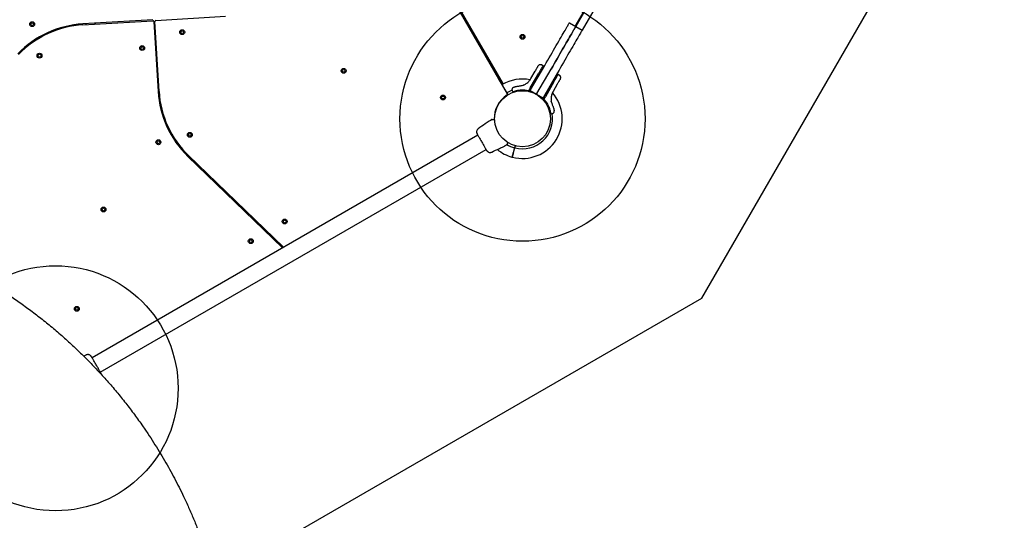
# Model space of a CAD drawing. Units: millimetres. Extents: x 4049 to 14528, y 5659 to 18970.
# Drawn here: x 11108 to 13117, y 15548 to 16570 of the extents above; entities that cross this region are included whole.
import ezdxf

# ---------------------------------------------------------------- set-up
doc = ezdxf.new("R2010")
doc.units = ezdxf.units.MM
doc.header["$LTSCALE"] = 200
doc.layers.add('OTWORY_MONTAŻOWE', color=1, linetype='Continuous')
doc.layers.add('WYLEWKI_BETONOWE', color=52, linetype='Continuous')

msp = doc.modelspace()

# ---------------------------------------------------------------- linework, layer by layer
at = {"color": 7, "linetype": 'Continuous', "lineweight": 25}
for p, q in [((12618.9, 17207.7), (12242.5, 16555.7)), ((12631.9, 17200.2), (12255.5, 16548.2)), ((12103.3, 16418.8), (11859.9, 16840.3)), ((11860.9, 16842.5), (12094.3, 16438.3)), ((12241.6, 16556.2), (12405, 16839.1)), ((11385.7, 16568.2), (11528.1, 16576.7)), ((11379.6, 16569.8), (11237.1, 16561.3)), ((11237.2, 16559.3), (11379.7, 16567.8)), ((11242.8, 16561.6), (11242.9, 16559.6)), ((11262.9, 16560.8), (11262.8, 16562.8)), ((11381.8, 16565.9), (11390.4, 16423.5)), ((11392.4, 16423.6), (11383.8, 16566.1)), ((12229.5, 16563.2), (12242.5, 16555.7)), ((12242.5, 16555.7), (12255.5, 16548.2)), ((11111.6, 16504.4), (11110.2, 16505.8)), ((12150.5, 16426.4), (12179.5, 16476.6)), ((12175.7, 16475.8), (12172.8, 16477.4)), ((12176.3, 16475.4), (12175.7, 16475.8)), ((12149.6, 16430.6), (12167.1, 16461)), ((12151, 16449.5), (12159.6, 16464.5)), ((12168.6, 16460), (12151, 16429.6)), ((12163.5, 16418.9), (12192.5, 16469.1)), ((12205.5, 16461.6), (12176.5, 16411.4)), ((12206.7, 16457.9), (12206, 16458.2)), ((12209.5, 16456.1), (12206.7, 16457.9)), ((11390.8, 16449.3), (11388.8, 16449.1)), ((12104.2, 16417.6), (12085.3, 16449.9)), ((12094.2, 16438.3), (12087.1, 16450.9)), ((12135.8, 16436.5), (12135.1, 16436.2)), ((12135.8, 16436.5), (12139.8, 16438.4)), ((12179, 16413.5), (12196.6, 16443.8)), ((12198.1, 16443.1), (12180.6, 16412.7)), ((12204.9, 16438.3), (12196.3, 16423.3)), ((11390, 16429.2), (11392, 16429.3)), ((12103.5, 16417.2), (12104.2, 16417.6)), ((12112.9, 16425.1), (12114.2, 16422.3)), ((12139, 16426.4), (12146.4, 16425)), ((12146.4, 16425), (12147.1, 16426.2)), ((12146.4, 16425), (12147, 16424.6)), ((12147.4, 16426.9), (12147.1, 16426.2)), ((12149.6, 16430.6), (12147.4, 16426.9)), ((12147.6, 16423.6), (12147.9, 16424.2)), ((12148.6, 16425.3), (12147.9, 16424.2)), ((12148.4, 16423.5), (12149.3, 16423.2)), ((12151, 16429.6), (12148.6, 16425.3)), ((12162.5, 16417.2), (12149.5, 16424.7)), ((12149.9, 16425.3), (12150.3, 16426.9)), ((12150.3, 16426.9), (12151.1, 16429.6)), ((12150.3, 16426.9), (12150.7, 16426.8)), ((12175.5, 16409.7), (12162.5, 16417.2)), ((12176.6, 16409.2), (12179, 16413.5)), ((12178.1, 16408.3), (12180.6, 16412.7)), ((12187.6, 16428.3), (12186.7, 16429.1)), ((12175.9, 16408.1), (12175.6, 16407.5)), ((12175.9, 16408.1), (12176.6, 16409.2)), ((12176.7, 16411.8), (12177.6, 16410.9)), ((12176.7, 16407.5), (12177.4, 16407.1)), ((12177.4, 16407.1), (12178.1, 16408.3)), ((12177.4, 16407.1), (12182.3, 16401.4)), ((12179.7, 16402), (12182, 16398.7)), ((12192.3, 16408.1), (12192.6, 16403.7)), ((12192.7, 16403), (12192.6, 16403.7)), ((12191.2, 16377.9), (12194.2, 16378.1)), ((12067.1, 16363.7), (12065.7, 16362.8)), ((12076.9, 16370.7), (12076.8, 16370.7)), ((12076.8, 16365), (12076.8, 16364.9)), ((12076.8, 16364.9), (12076.8, 16364.9)), ((12076.8, 16364.7), (12076.9, 16364.7)), ((12042.6, 16334.4), (11255.8, 15880.1)), ((12102.2, 16315.7), (12101.9, 16315.2)), ((11272.6, 15850.9), (12059.5, 16305.2)), ((11447.2, 16298), (11445.8, 16296.5)), ((11646.2, 16105.5), (11452.7, 16292.4)), ((12095.6, 16311), (12097.1, 16311.8)), ((12117.6, 16308.5), (12114.7, 16297.9)), ((12115.7, 16297.7), (12118.5, 16308.2)), ((12118.5, 16308.2), (12117.6, 16308.5)), ((11451.3, 16290.9), (11644.4, 16104.5)), ((11460.1, 16282.5), (11461.4, 16284)), ((12112.5, 16289.6), (12113.5, 16289.3)), ((11619.7, 16131.1), (11618.3, 16129.7)), ((11632.7, 16115.8), (11634.1, 16117.2)), ((11244.1, 15885.7), (11238.9, 15883.3))]:
    msp.add_line(p, q, dxfattribs=at)
at = {"color": 7, "linetype": 'Continuous', "lineweight": 25, "flags": 128}
for points in [[(12179.5, 16476.6), (12182.5, 16481.9), (12185.5, 16487.1), (12188.5, 16492.2), (12191.5, 16497.4), (12194.4, 16502.4), (12197.3, 16507.3), (12200, 16512.2), (12202.8, 16516.9), (12205.4, 16521.4), (12207.9, 16525.8), (12210.4, 16530), (12212.7, 16534.1), (12214.9, 16537.9), (12216.9, 16541.4), (12218.9, 16544.8), (12220.7, 16547.9), (12222.3, 16550.7), (12223.8, 16553.3), (12225.1, 16555.6), (12226.3, 16557.6), (12227.3, 16559.3), (12228.1, 16560.7), (12228.7, 16561.8), (12229.2, 16562.6), (12229.4, 16563.1), (12229.5, 16563.2)], [(12242.5, 16555.7), (12242.4, 16555.6), (12242.1, 16555.1), (12241.7, 16554.3), (12241.1, 16553.2), (12240.2, 16551.8), (12239.3, 16550.1), (12238.1, 16548.1), (12236.8, 16545.8), (12235.3, 16543.2), (12233.7, 16540.4), (12231.9, 16537.3), (12229.9, 16533.9), (12227.9, 16530.4), (12225.7, 16526.6), (12223.3, 16522.5), (12220.9, 16518.3), (12218.4, 16513.9), (12215.7, 16509.4), (12213, 16504.7), (12210.2, 16499.8), (12207.4, 16494.9), (12204.5, 16489.9), (12201.5, 16484.7), (12198.5, 16479.6), (12195.5, 16474.4), (12192.5, 16469.1)], [(12192.5, 16469.1), (12195.5, 16474.4), (12198.5, 16479.6), (12201.5, 16484.7), (12204.5, 16489.9), (12207.4, 16494.9), (12210.2, 16499.8), (12213, 16504.7), (12215.7, 16509.4), (12218.4, 16513.9), (12220.9, 16518.3), (12223.3, 16522.5), (12225.7, 16526.6), (12227.9, 16530.4), (12229.9, 16533.9), (12231.9, 16537.3), (12233.7, 16540.4), (12235.3, 16543.2), (12236.8, 16545.8), (12238.1, 16548.1), (12239.3, 16550.1), (12240.2, 16551.8), (12241.1, 16553.2), (12241.7, 16554.3), (12242.1, 16555.1), (12242.4, 16555.6), (12242.5, 16555.7)], [(12255.5, 16548.2), (12255.4, 16548.1), (12255.1, 16547.6), (12254.7, 16546.8), (12254.1, 16545.7), (12253.2, 16544.3), (12252.3, 16542.6), (12251.1, 16540.6), (12249.8, 16538.3), (12248.3, 16535.7), (12246.7, 16532.9), (12244.9, 16529.8), (12242.9, 16526.4), (12240.9, 16522.9), (12238.7, 16519.1), (12236.3, 16515), (12233.9, 16510.8), (12231.4, 16506.4), (12228.7, 16501.9), (12226, 16497.2), (12223.2, 16492.3), (12220.4, 16487.4), (12217.5, 16482.4), (12214.5, 16477.2), (12211.5, 16472.1), (12208.5, 16466.9), (12205.5, 16461.6)], [(12175.7, 16475.8), (12175.7, 16475.7), (12175.5, 16475.4), (12175.1, 16474.8), (12174.6, 16473.9), (12173.9, 16472.6), (12173, 16471.2), (12172, 16469.5), (12170.9, 16467.6), (12169.7, 16465.5), (12168.5, 16463.3), (12167.1, 16461)], [(12198.1, 16443.1), (12199.5, 16445.4), (12200.7, 16447.6), (12201.9, 16449.7), (12203, 16451.6), (12204, 16453.3), (12204.9, 16454.7), (12205.6, 16455.9), (12206.1, 16456.9), (12206.5, 16457.5), (12206.7, 16457.8), (12206.7, 16457.9)], [(12160.7, 16444.1), (12160.5, 16444.2), (12159.6, 16444.5)], [(12102.9, 16416.3), (12102.9, 16416.3), (12104.4, 16417.2)], [(12104.4, 16417.2), (12104.3, 16417.4), (12104.2, 16417.6)], [(12149.4, 16427.1), (12148.3, 16423.2), (12148.2, 16422.9)], [(12149.2, 16422.6), (12149.3, 16423), (12149.7, 16424.6)], [(12149.5, 16424.7), (12149.5, 16424.7), (12149.6, 16424.8), (12149.7, 16425), (12149.8, 16425.2), (12150, 16425.4), (12150.1, 16425.7), (12150.3, 16426.1), (12150.5, 16426.4)], [(12163.5, 16418.9), (12163.3, 16418.6), (12163.1, 16418.2), (12163, 16417.9), (12162.8, 16417.7), (12162.7, 16417.5), (12162.6, 16417.3), (12162.5, 16417.2), (12162.5, 16417.2)], [(12162.5, 16417.2), (12162.5, 16417.2), (12162.6, 16417.3), (12162.7, 16417.5), (12162.8, 16417.7), (12163, 16417.9), (12163.1, 16418.2), (12163.3, 16418.6), (12163.5, 16418.9)], [(12176.5, 16411.4), (12176.3, 16411.1), (12176.1, 16410.7), (12175.9, 16410.4), (12175.8, 16410.2), (12175.7, 16410), (12175.6, 16409.8), (12175.5, 16409.7), (12175.5, 16409.7)], [(12118.7, 16312.7), (12118.6, 16312.4), (12117.6, 16308.5)], [(12118.5, 16308.2), (12119.6, 16312.1), (12119.7, 16312.5)]]:
    msp.add_lwpolyline(points, dxfattribs=at)
at = {"color": 7, "linetype": 'Continuous', "lineweight": 25}
for centre, radius in [((11133.5, 16560.6), 5), ((11133.5, 16560.6), 3), ((11439.7, 16544.4), 5), ((11439.7, 16544.4), 3), ((12133.9, 16534.8), 5), ((12133.9, 16534.8), 3), ((11358, 16511.9), 5), ((11358, 16511.9), 3), ((11148.6, 16496.4), 5), ((11148.6, 16496.4), 3), ((11769, 16465.5), 5), ((11769, 16465.5), 3), ((11971.8, 16411.1), 5), ((11971.8, 16411.1), 3), ((12133.9, 16367.7), 57.1), ((11455.2, 16334.9), 5), ((11455.2, 16334.9), 3), ((11391.1, 16319.8), 5), ((11391.1, 16319.8), 3), ((11279.1, 16182.6), 5), ((11279.1, 16182.6), 3), ((11648.8, 16158), 5), ((11648.8, 16158), 3), ((11579.5, 16118), 5), ((11579.5, 16118), 3), ((11224.7, 15979.8), 5), ((11224.7, 15979.8), 3)]:
    msp.add_circle(centre, radius, dxfattribs=at)
for centre, radius, start, end in [((11249.1, 16360.6), 201, 93.4349, 135.9888), ((11249.1, 16360.6), 199, 93.4349, 135.9888), ((11379.8, 16565.8), 2, 3.4349, 93.4349), ((11385.8, 16566.2), 2, 93.4349, 183.4349), ((12133.9, 16367.7), 81, 78.9874, 120.6537), ((11591, 16435.5), 201, 183.4349, 225.9888), ((11591, 16435.5), 199, 183.4349, 225.9888), ((12133.9, 16367.7), 57.7, 122.8828, 181.4933), ((12133.9, 16367.7), 61.4, 110.1161, 120.7662), ((12101.6, 16417.8), 2, 302.8828, 30), ((12133.9, 16367.7), 81, 255.3532, 40.962), ((12146.7, 16424.1), 1, 297.9146, 330), ((12176.4, 16407), 1, 150, 182.0854), ((12133.9, 16367.7), 61.4, 255.4662, 9.8834), ((12076.3, 16365.7), 0.5, 2.2402, 90), ((12133.9, 16367.7), 61.4, 238.602, 254.5338), ((12103.4, 16318.7), 0.5, 330, 57.7598), ((12133.9, 16367.7), 81, 230.7055, 254.6459)]:
    msp.add_arc(centre, radius, start, end, dxfattribs=at)
for points, knots in [([(12159.6, 16464.5), (12160.1, 16465.2), (12160.9, 16466.7), (12162.2, 16468.9), (12163.3, 16470.8), (12164.2, 16472.4), (12165, 16473.8), (12165.6, 16474.8), (12165.9, 16475.4), (12166, 16475.5), (12166, 16475.5)], [0, 0, 0, 0, 0.125885, 0.250542, 0.375779, 0.500351, 0.625651, 0.750164, 0.875505, 1, 1, 1, 1]), ([(12172.8, 16477.4), (12172.2, 16477.6), (12171.3, 16478), (12170, 16478), (12169, 16477.9), (12168, 16477.5), (12166.9, 16476.8), (12166.4, 16476), (12166, 16475.5)], [0, 0, 0, 0, 0.239674, 0.368504, 0.499999, 0.631476, 0.760326, 1, 1, 1, 1]), ([(12176.7, 16474), (12176.6, 16473.9), (12176.6, 16473.8), (12175.9, 16472.7), (12175, 16471), (12173.8, 16469), (12172.5, 16466.7), (12171.1, 16464.4), (12169.8, 16462.2), (12169, 16460.7), (12168.6, 16460)], [0, 0, 0, 0, 0.150908, 0.298407, 0.439548, 0.572106, 0.694703, 0.806778, 0.908386, 1, 1, 1, 1]), ([(12176.7, 16474), (12176.7, 16474.1), (12176.8, 16474.3), (12176.8, 16474.6), (12176.8, 16474.8), (12176.7, 16475), (12176.6, 16475.2), (12176.4, 16475.3), (12176.3, 16475.4)], [0, 0, 0, 0, 0.239797, 0.36862, 0.500102, 0.631658, 0.760337, 1, 1, 1, 1]), ([(12196.6, 16443.8), (12197, 16444.5), (12197.8, 16446), (12199, 16448), (12200, 16449.7), (12200.9, 16451.3), (12201.9, 16453), (12202.9, 16454.9), (12203.9, 16456.5), (12204.5, 16457.7), (12204.6, 16457.8), (12204.7, 16457.9)], [0, 0, 0, 0, 0.091604, 0.193183, 0.267915, 0.346214, 0.427983, 0.560513, 0.701631, 0.849115, 1, 1, 1, 1]), ([(12206, 16458.2), (12205.9, 16458.3), (12205.7, 16458.4), (12205.5, 16458.4), (12205.3, 16458.3), (12205.1, 16458.3), (12204.9, 16458.1), (12204.7, 16458), (12204.7, 16457.9)], [0, 0, 0, 0, 0.239557, 0.368496, 0.500011, 0.631587, 0.760596, 1, 1, 1, 1]), ([(12211.3, 16449.4), (12211.6, 16449.9), (12211.9, 16450.8), (12212, 16452.1), (12211.8, 16453.1), (12211.5, 16454.1), (12210.8, 16455.2), (12210, 16455.8), (12209.5, 16456.1)], [0, 0, 0, 0, 0.239695, 0.368522, 0.499975, 0.631481, 0.760302, 1, 1, 1, 1]), ([(12115.8, 16431.9), (12115.8, 16431.9), (12115.9, 16431.9), (12116.6, 16432.1), (12117.6, 16432.5), (12119, 16432.9), (12120.8, 16433.4), (12123, 16433.9), (12125.4, 16434.3), (12127.2, 16434.5), (12128.1, 16434.7)], [0, 0, 0, 0, 0.120699, 0.242646, 0.364598, 0.488861, 0.613899, 0.741013, 0.870023, 1, 1, 1, 1]), ([(12128.1, 16434.7), (12129.3, 16434.8), (12131.5, 16435.1), (12133.9, 16435.9), (12135.1, 16436.2)], [0, 0, 0, 0, 0.502183, 1, 1, 1, 1]), ([(12139.8, 16438.4), (12140.9, 16439.1), (12143.1, 16440.5), (12145.8, 16442.8), (12147.8, 16445), (12149.5, 16447.1), (12150.5, 16448.7), (12151, 16449.5)], [0, 0, 0, 0, 0.240947, 0.501894, 0.648848, 0.81488, 1, 1, 1, 1]), ([(12211.3, 16449.4), (12211.3, 16449.3), (12211.2, 16449.2), (12210.9, 16448.6), (12210.3, 16447.6), (12209.5, 16446.3), (12208.6, 16444.6), (12207.5, 16442.7), (12206.2, 16440.6), (12205.4, 16439.1), (12204.9, 16438.3)], [0, 0, 0, 0, 0.125371, 0.249951, 0.375271, 0.499934, 0.625176, 0.749935, 0.875047, 1, 1, 1, 1]), ([(12115.8, 16431.9), (12115.2, 16431.6), (12114.2, 16431.1), (12113.3, 16430.1), (12112.8, 16429.1), (12112.5, 16428.1), (12112.4, 16426.7), (12112.7, 16425.7), (12112.9, 16425.1)], [0, 0, 0, 0, 0.238016, 0.367409, 0.499977, 0.632577, 0.761968, 1, 1, 1, 1]), ([(12114.2, 16422.4), (12114.2, 16422.4), (12114.1, 16422.3), (12114.6, 16422.5), (12115.7, 16423), (12117.5, 16423.8), (12119.9, 16424.6), (12122.8, 16425.4), (12126.2, 16426.1), (12129.8, 16426.6), (12133.6, 16426.8), (12136.7, 16426.7), (12138.5, 16426.5), (12139, 16426.4)], [0, 0, 0, 0, 0.02994, 0.137434, 0.242176, 0.349982, 0.454048, 0.561353, 0.661484, 0.764739, 0.86151, 0.960811, 1, 1, 1, 1]), ([(12114.2, 16422.3), (12114.5, 16422.2), (12114.9, 16421.9), (12115.3, 16421.7), (12115.3, 16421.7)], [0, 0, 0, 0, 0.871351, 1, 1, 1, 1]), ([(12136.8, 16424.9), (12136.9, 16424.9), (12138.2, 16424.9), (12139.5, 16424.7), (12140.8, 16424.5)], [0, 0, 0, 0, 0.046326, 1, 1, 1, 1]), ([(12147, 16424.6), (12147.1, 16424.6), (12147.3, 16424.5), (12147.5, 16424.4), (12147.7, 16424.3), (12147.9, 16424.2), (12147.9, 16424.2), (12147.9, 16424.2), (12147.9, 16424.2), (12147.9, 16424.2), (12147.9, 16424.2)], [0, 0, 0, 0, 0.238884, 0.367895, 0.499948, 0.749083, 0.931913, 0.979256, 0.992846, 1, 1, 1, 1]), ([(12196.3, 16423.3), (12195.6, 16422.1), (12194.4, 16419.7), (12193.3, 16416.5), (12192.8, 16413.9), (12192.5, 16411.9), (12192.3, 16410), (12192.3, 16408.7), (12192.3, 16408.1)], [0, 0, 0, 0, 0.272602, 0.501851, 0.633778, 0.760784, 0.882846, 1, 1, 1, 1]), ([(12176.7, 16407.5), (12176.6, 16407.6), (12176.5, 16407.7), (12176.3, 16407.8), (12176.1, 16407.9), (12175.9, 16408), (12175.9, 16408), (12175.9, 16408.1)], [0, 0, 0, 0, 0.238537, 0.363321, 0.500409, 0.749775, 1, 1, 1, 1]), ([(12179.7, 16402), (12180.5, 16401), (12181.4, 16399.9), (12182.1, 16398.8), (12182.1, 16398.7)], [0, 0, 0, 0, 0.951145, 1, 1, 1, 1]), ([(12182.3, 16401.4), (12183.2, 16400.2), (12184.8, 16397.8), (12186.7, 16394.1), (12188.2, 16390.7), (12189.3, 16387.5), (12190.1, 16384.6), (12190.6, 16382.2), (12190.9, 16380.2), (12191.1, 16378.8), (12191.2, 16378), (12191.2, 16378), (12191.2, 16378)], [0, 0, 0, 0, 0.117207, 0.217508, 0.320771, 0.419707, 0.521623, 0.618995, 0.718957, 0.820806, 0.925458, 1, 1, 1, 1]), ([(12192.7, 16403), (12193, 16401.7), (12193.5, 16399.3), (12194.4, 16397.2), (12194.8, 16396.2)], [0, 0, 0, 0, 0.501877, 1, 1, 1, 1]), ([(12194.8, 16396.2), (12195.2, 16395.3), (12195.9, 16393.6), (12196.8, 16391.3), (12197.4, 16389.2), (12197.9, 16387.4), (12198.2, 16385.9), (12198.5, 16384.9), (12198.6, 16384.2), (12198.6, 16384.1), (12198.6, 16384.1)], [0, 0, 0, 0, 0.13035, 0.258764, 0.386302, 0.511163, 0.635386, 0.757447, 0.879076, 1, 1, 1, 1]), ([(12190, 16378.6), (12190, 16378.5), (12190.4, 16378.3), (12190.8, 16378.1), (12191.2, 16377.9)], [0, 0, 0, 0, 0.166857, 1, 1, 1, 1]), ([(12194.1, 16378.1), (12194.8, 16378.3), (12195.8, 16378.5), (12197, 16379.3), (12197.7, 16380.1), (12198.3, 16381), (12198.8, 16382.4), (12198.7, 16383.4), (12198.6, 16384.1)], [0, 0, 0, 0, 0.23804, 0.367446, 0.500021, 0.632591, 0.762011, 1, 1, 1, 1]), ([(12065.7, 16362.8), (12063.2, 16361), (12055.8, 16355.7), (12048.4, 16350.6), (12043.6, 16347.3)], [0, 0, 0, 0, 0.3556345, 1, 1, 1, 1]), ([(12067.1, 16363.7), (12067.1, 16363.7), (12067.1, 16363.7), (12067.3, 16363.8), (12067.9, 16364.2), (12069, 16364.8), (12069.9, 16365.4), (12070.4, 16365.6)], [0, 0, 0, 0, 0.000092, 0.252648, 0.505333, 0.756358, 1, 1, 1, 1]), ([(12072.4, 16366.2), (12072.1, 16366.1), (12071.3, 16366.1), (12070.6, 16365.7), (12070.3, 16365.6)], [0, 0, 0, 0, 0.5000551, 1, 1, 1, 1]), ([(12072.4, 16366.2), (12072.1, 16366.1), (12071.4, 16366.1), (12070.7, 16365.8), (12070.4, 16365.6)], [0, 0, 0, 0, 0.5000635, 1, 1, 1, 1]), ([(12072.4, 16366.2), (12072.5, 16366.2), (12072.5, 16366.2), (12072.8, 16366.2), (12073, 16366.2), (12073.1, 16366.2)], [0, 0, 0, 0, 0.33155, 0.665779, 1, 1, 1, 1]), ([(12073.1, 16366.2), (12073.3, 16366.2), (12073.7, 16366.2), (12074.8, 16366.2), (12075.8, 16366.2), (12076.3, 16366.2)], [0, 0, 0, 0, 0.367111, 0.744875, 1, 1, 1, 1]), ([(12076.8, 16365.7), (12076.8, 16365.7), (12076.8, 16365.6), (12076.8, 16365.3), (12076.8, 16365), (12076.8, 16365)], [0, 0, 0, 0, 0.4280571, 0.8709374, 1, 1, 1, 1]), ([(12043.7, 16347.4), (12043.1, 16346.9), (12041.9, 16346), (12040.8, 16344), (12040.1, 16341.8), (12040.2, 16340.3), (12040.3, 16339.6)], [0, 0, 0, 0, 0.249934, 0.499962, 0.750049, 1, 1, 1, 1]), ([(12040.3, 16339.6), (12040.4, 16339.3), (12040.5, 16338.7), (12041.1, 16337.4), (12041.8, 16336), (12042.4, 16334.9), (12042.7, 16334.4)], [0, 0, 0, 0, 0.282256, 0.555741, 0.818944, 1, 1, 1, 1]), ([(12040.3, 16339.6), (12040.4, 16339.1), (12040.6, 16338.1), (12041.2, 16337), (12041.5, 16336.5)], [0, 0, 0, 0, 0.511213, 1, 1, 1, 1]), ([(12041.5, 16336.5), (12041.6, 16336.2), (12042, 16335.6), (12042.9, 16334), (12043.7, 16332.5), (12044.2, 16331.8)], [0, 0, 0, 0, 0.333519, 0.666518, 1, 1, 1, 1]), ([(12044.2, 16331.8), (12044.7, 16330.9), (12045.6, 16329.2), (12047.3, 16326.3), (12049.2, 16323.1), (12051.1, 16319.8), (12053, 16316.5), (12054.8, 16313.4), (12056.5, 16310.4), (12057.5, 16308.7), (12058, 16307.9)], [0, 0, 0, 0, 0.124908, 0.249847, 0.374597, 0.499791, 0.624954, 0.749658, 0.874773, 1, 1, 1, 1]), ([(12100.4, 16313.7), (12099.9, 16313.4), (12099, 16312.9), (12097.9, 16312.2), (12097.2, 16311.8), (12097.1, 16311.8), (12097.1, 16311.8)], [0, 0, 0, 0, 0.243637, 0.494599, 0.747309, 1, 1, 1, 1]), ([(12100.4, 16313.7), (12100.7, 16313.9), (12101.3, 16314.3), (12101.7, 16314.8), (12101.9, 16315.1)], [0, 0, 0, 0, 0.500045, 1, 1, 1, 1]), ([(12103.8, 16318.5), (12103.6, 16318.1), (12103.1, 16317.2), (12102.5, 16316.2), (12102.3, 16315.9), (12102.2, 16315.7)], [0, 0, 0, 0, 0.255248, 0.622265, 1, 1, 1, 1]), ([(12103, 16319.6), (12103.1, 16319.5), (12103.5, 16319.2), (12103.6, 16319.2), (12103.6, 16319.1)], [0, 0, 0, 0, 0.304378, 1, 1, 1, 1]), ([(12058, 16307.9), (12058.5, 16306.9), (12059.6, 16305.1), (12060.2, 16304.1), (12060.4, 16303.6)], [0, 0, 0, 0, 0.4999, 1, 1, 1, 1]), ([(12058.6, 16307.1), (12059.1, 16306.2), (12060.2, 16304.4), (12061.4, 16302.5), (12062.4, 16301.1), (12062.6, 16300.8), (12062.8, 16300.6)], [0, 0, 0, 0, 0.243503, 0.4912, 0.743283, 1, 1, 1, 1]), ([(12060.8, 16303.1), (12061, 16302.7), (12061.8, 16301.5), (12062.4, 16301), (12062.8, 16300.6)], [0, 0, 0, 0, 0.286212, 1, 1, 1, 1]), ([(12062.8, 16300.6), (12063.4, 16300.2), (12064.7, 16299.4), (12066.9, 16298.8), (12069.1, 16298.9), (12070.5, 16299.4), (12071.2, 16299.7)], [0, 0, 0, 0, 0.249926, 0.500032, 0.750047, 1, 1, 1, 1]), ([(12071.2, 16299.6), (12076.4, 16302.1), (12084.5, 16306), (12092.7, 16309.7), (12095.7, 16311)], [0, 0, 0, 0, 0.6443656, 1, 1, 1, 1]), ([(12113.5, 16293.5), (12113.3, 16292.6), (12112.8, 16290.9), (12112.6, 16289.9), (12112.5, 16289.5), (12112.5, 16289.6), (12112.5, 16289.6)], [0, 0, 0, 0, 0.368212, 0.743956, 0.961793, 1, 1, 1, 1]), ([(12114.7, 16297.9), (12114.6, 16297.4), (12114.3, 16296.3), (12113.9, 16294.9), (12113.7, 16293.9), (12113.6, 16293.6), (12113.5, 16293.5)], [0, 0, 0, 0, 0.283599, 0.567203, 0.850771, 1, 1, 1, 1]), ([(12113.5, 16289.3), (12113.5, 16289.4), (12113.5, 16289.5), (12113.8, 16290.6), (12114.2, 16291.9), (12114.4, 16292.9), (12114.5, 16293.2)], [0, 0, 0, 0, 0.294183, 0.589388, 0.883656, 1, 1, 1, 1]), ([(12114.5, 16293.2), (12114.6, 16293.4), (12114.7, 16294), (12115.1, 16295.3), (12115.4, 16296.6), (12115.6, 16297.4), (12115.7, 16297.7)], [0, 0, 0, 0, 0.283548, 0.567134, 0.850733, 1, 1, 1, 1]), ([(10138.6, 16103.3), (10145.1, 16105.8), (10158.1, 16111), (10177.6, 16118.2), (10197, 16124.9), (10216.2, 16131.2), (10235.2, 16137), (10254.4, 16142.4), (10273.3, 16147.3), (10290.1, 16151.4), (10304.9, 16154.7), (10318.2, 16157.5), (10331.8, 16160.2), (10345, 16162.6), (10358.3, 16164.8), (10371.9, 16167), (10382.6, 16168.5), (10389.7, 16169.4), (10393.1, 16169.9), (10396.6, 16170.3), (10400, 16170.7), (10403.5, 16171.1), (10407, 16171.5), (10412.9, 16172.2), (10421.3, 16173.1), (10432.4, 16174.1), (10444.2, 16175.1), (10456.6, 16175.9), (10469.1, 16176.7), (10481, 16177.2), (10490.7, 16177.5), (10498.8, 16177.8), (10506, 16177.9), (10513.7, 16178), (10521.4, 16178), (10528.5, 16178), (10533.6, 16177.9), (10537.1, 16177.9), (10539.2, 16177.9), (10541.1, 16177.8), (10542.9, 16177.8), (10545.1, 16177.7), (10551.6, 16177.6), (10561.3, 16177.3), (10573.7, 16176.7), (10584.7, 16176.1), (10595, 16175.4), (10605.1, 16174.6), (10615.7, 16173.7), (10628, 16172.5), (10641.8, 16171), (10652.9, 16169.6), (10660.2, 16168.6), (10663.8, 16168.1), (10667.4, 16167.6), (10671, 16167), (10674.6, 16166.5), (10682.9, 16165.2), (10695.9, 16163.1), (10713.4, 16159.9), (10730.4, 16156.5), (10747.6, 16152.8), (10765.1, 16148.6), (10782.7, 16144.1), (10799.8, 16139.4), (10817.1, 16134.4), (10834, 16129.1), (10850.6, 16123.6), (10866.2, 16118.2), (10881.8, 16112.4), (10897.7, 16106.3), (10913.7, 16099.8), (10929.8, 16092.9), (10945.7, 16085.8), (10964.6, 16077), (10986.3, 16066.2), (11010.9, 16053.2), (11035.3, 16039.5), (11059.5, 16024.9), (11083.5, 16009.5), (11107.3, 15993.4), (11130.9, 15976.4), (11154.1, 15958.5), (11177, 15939.9), (11199.6, 15920.4), (11221.7, 15900.2), (11243.2, 15879.3), (11264, 15857.8), (11284.1, 15835.9), (11303.5, 15813.4), (11322.2, 15790.5), (11340.1, 15767.1), (11355.8, 15745.4), (11369.5, 15725.4), (11381.3, 15707.2), (11392.8, 15688.9), (11403.7, 15670.6), (11414, 15652.3), (11423.9, 15634.1), (11433.4, 15615.6), (11443.1, 15595.8), (11453, 15574.4), (11462.9, 15551.5), (11472.1, 15528.6), (11480, 15507.7), (11486.7, 15488.5), (11492.7, 15470.7), (11498.1, 15453.2), (11503.2, 15435.9), (11507.8, 15418.9), (11512.2, 15401.6), (11516.3, 15384.5), (11519.8, 15368.3), (11522.9, 15353.1), (11525, 15342), (11526.3, 15334.3), (11527, 15330.3), (11527.7, 15326.3), (11528.4, 15322.3), (11529, 15318.2), (11530.1, 15311.1), (11531.7, 15300.8), (11533.5, 15287.1), (11535.2, 15272.9), (11536.7, 15258.4), (11538, 15244.6), (11539, 15231.9), (11539.8, 15219.8), (11540.5, 15207.3), (11540.9, 15197.5), (11541.1, 15190.6), (11541.2, 15186.9), (11541.3, 15183.1), (11541.4, 15180), (11541.5, 15177.3), (11541.5, 15174.7), (11541.6, 15171.4), (11541.6, 15167.8), (11541.6, 15164), (11541.6, 15160.1), (11541.6, 15155.9), (11541.6, 15151.3), (11541.6, 15146.7), (11541.5, 15140.5), (11541.4, 15133.4), (11541.2, 15126.5), (11541, 15121.6), (11540.9, 15118.4), (11540.7, 15115.4), (11540.6, 15112), (11540.4, 15108.3), (11540.2, 15104.3), (11540, 15100.3), (11539.6, 15092.7), (11538.8, 15081.7), (11537.9, 15070.9), (11537.3, 15064.2), (11537, 15061.2), (11536.7, 15058.3), (11536.4, 15055.4), (11536.2, 15052.5), (11535.9, 15049.7), (11535, 15042), (11533.5, 15029.4), (11531.2, 15012.4), (11528.7, 14996.2), (11525.9, 14979.7), (11522.8, 14963), (11519.4, 14946.1), (11515.8, 14929.8), (11511.9, 14913.4), (11507, 14894.3), (11500.9, 14872.5), (11493.5, 14848.4), (11485.5, 14824.1), (11476.6, 14799.5), (11470.1, 14783.2), (11466.9, 14775)], [0, 0, 0, 0, 0.008603, 0.017224, 0.025864, 0.034365, 0.042766, 0.051323, 0.060036, 0.068194, 0.074046, 0.080065, 0.08625, 0.09246, 0.098032, 0.104424, 0.111095, 0.11263, 0.11418, 0.115743, 0.117321, 0.118913, 0.120518, 0.122138, 0.12693, 0.132025, 0.137422, 0.14312, 0.149121, 0.15454, 0.159536, 0.162491, 0.165709, 0.169354, 0.173092, 0.176336, 0.179088, 0.180142, 0.181101, 0.181964, 0.182731, 0.183582, 0.185034, 0.19163, 0.196977, 0.202018, 0.206751, 0.211178, 0.215844, 0.221222, 0.228081, 0.234668, 0.236349, 0.23801, 0.239654, 0.241278, 0.242884, 0.244471, 0.252631, 0.260535, 0.268182, 0.275587, 0.283748, 0.291568, 0.299196, 0.306634, 0.314606, 0.321613, 0.328501, 0.335271, 0.342223, 0.349333, 0.356362, 0.363311, 0.370182, 0.381082, 0.39186, 0.402528, 0.413313, 0.424057, 0.434773, 0.445568, 0.456378, 0.467215, 0.478161, 0.48912, 0.500102, 0.510995, 0.521863, 0.53272, 0.543614, 0.55448, 0.565332, 0.573466, 0.581616, 0.589786, 0.597981, 0.60593, 0.61394, 0.622015, 0.630159, 0.640021, 0.650045, 0.660238, 0.66998, 0.677684, 0.685539, 0.693547, 0.700933, 0.708486, 0.716228, 0.724161, 0.731447, 0.737991, 0.744726, 0.746521, 0.748329, 0.750151, 0.751986, 0.753833, 0.755694, 0.761653, 0.767867, 0.774338, 0.781065, 0.787651, 0.793212, 0.798526, 0.804233, 0.810333, 0.812009, 0.813713, 0.815443, 0.817188, 0.81798, 0.819241, 0.820757, 0.822526, 0.824146, 0.825932, 0.827885, 0.830005, 0.832292, 0.834225, 0.838421, 0.842175, 0.843707, 0.845152, 0.846509, 0.847883, 0.849757, 0.851604, 0.853423, 0.855215, 0.86211, 0.868569, 0.869959, 0.871326, 0.872672, 0.873996, 0.875298, 0.876578, 0.877836, 0.885965, 0.89373, 0.90113, 0.908185, 0.916201, 0.923809, 0.931156, 0.938242, 0.945973, 0.956833, 0.967444, 0.97828, 0.989154, 1, 1, 1, 1]), ([(11252.5, 15884.7), (11251.8, 15885.1), (11250.6, 15886), (11248.4, 15886.5), (11246.1, 15886.5), (11244.7, 15885.9), (11244, 15885.7)], [0, 0, 0, 0, 0.249955, 0.50002, 0.750055, 1, 1, 1, 1]), ([(11254.4, 15882.3), (11254.2, 15882.6), (11253.4, 15883.9), (11252.8, 15884.4), (11252.4, 15884.7)], [0, 0, 0, 0, 0.286197, 1, 1, 1, 1]), ([(11256.7, 15878.3), (11256.1, 15879.1), (11255, 15880.9), (11253.8, 15882.9), (11252.9, 15884.3), (11252.6, 15884.6), (11252.5, 15884.7)], [0, 0, 0, 0, 0.2435, 0.491197, 0.743286, 1, 1, 1, 1]), ([(11257.3, 15877.5), (11256.7, 15878.4), (11255.7, 15880.3), (11255.1, 15881.3), (11254.8, 15881.8)], [0, 0, 0, 0, 0.4998923, 1, 1, 1, 1]), ([(11271.1, 15853.6), (11270.6, 15854.4), (11269.6, 15856.1), (11267.9, 15859.1), (11266.1, 15862.2), (11264.2, 15865.5), (11262.3, 15868.8), (11260.5, 15872), (11258.7, 15874.9), (11257.8, 15876.6), (11257.3, 15877.5)], [0, 0, 0, 0, 0.124904, 0.249843, 0.374594, 0.499796, 0.62496, 0.749665, 0.87478, 1, 1, 1, 1]), ([(11273.8, 15848.9), (11273.6, 15849.2), (11273.3, 15849.7), (11272.4, 15851.3), (11271.5, 15852.8), (11271.1, 15853.6)], [0, 0, 0, 0, 0.33351, 0.666499, 1, 1, 1, 1]), ([(11274.9, 15845.8), (11274.9, 15846.1), (11274.7, 15846.6), (11274.2, 15847.9), (11273.5, 15849.4), (11272.8, 15850.5), (11272.6, 15850.9)], [0, 0, 0, 0, 0.282251, 0.555736, 0.818939, 1, 1, 1, 1]), ([(11274.9, 15845.7), (11274.8, 15846.2), (11274.6, 15847.2), (11274.1, 15848.3), (11273.8, 15848.9)], [0, 0, 0, 0, 0.51125, 1, 1, 1, 1])]:
    msp.add_open_spline(points, degree=3, knots=knots, dxfattribs=at)
at = {"layer": 'OTWORY_MONTAŻOWE'}
for centre in [(12133.9, 16367.7), (11181.3, 15817.7)]:
    msp.add_circle(centre, 250, dxfattribs=at)
at = {"layer": 'WYLEWKI_BETONOWE'}
for p, q in [((12500, 16001.6), (13117, 17070.3)), ((11681.3, 15529), (12500, 16001.6))]:
    msp.add_line(p, q, dxfattribs=at)

doc.saveas('drawing.dxf')
